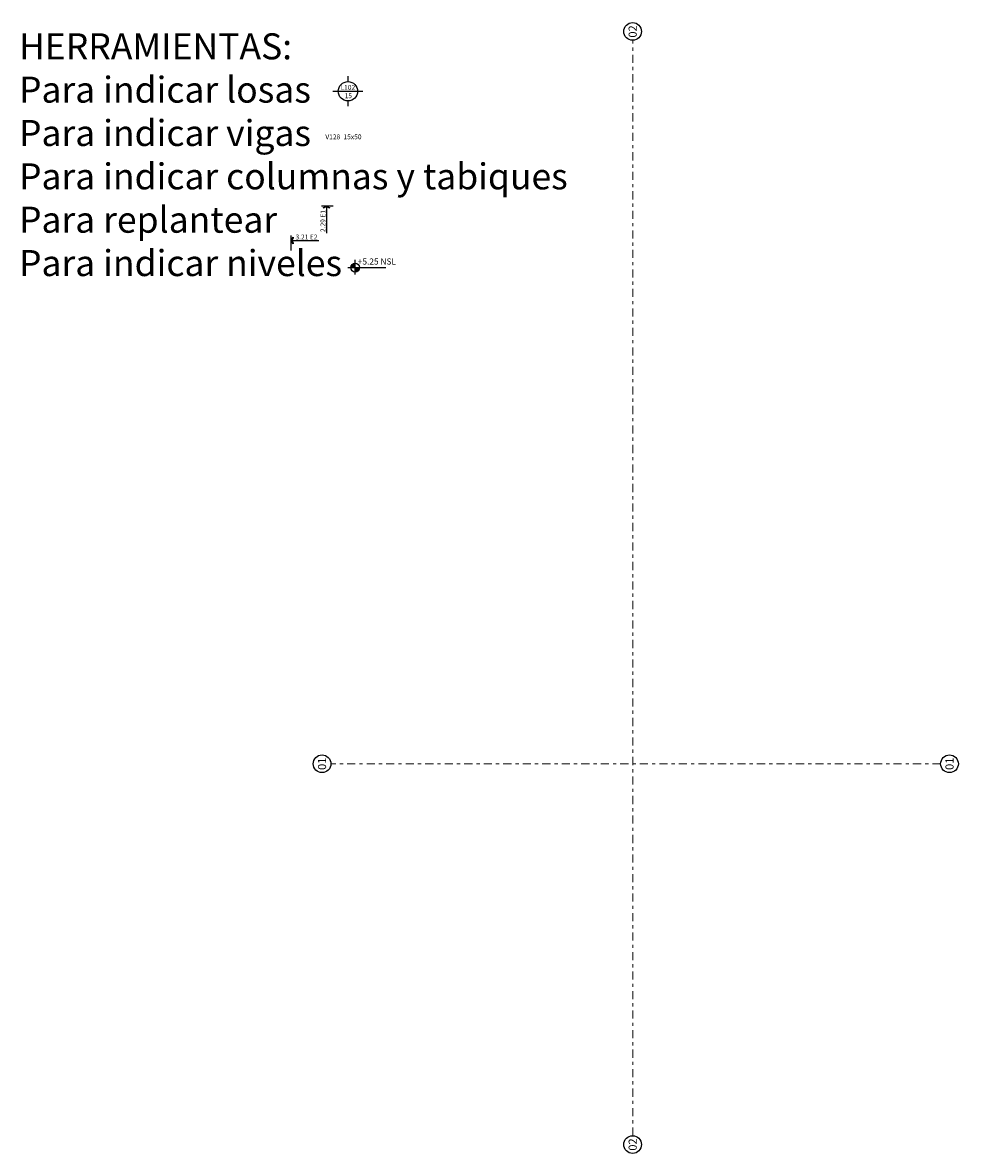
# Model space of a CAD drawing. Units: millimetres. Extents: x 5 to 106, y 1 to 38.
# Drawn here: x 30 to 58, y 2 to 37 of the extents above; entities that cross this region are included whole.
import ezdxf
from ezdxf.enums import TextEntityAlignment as Align

# ---------------------------------------------------------------- set-up
doc = ezdxf.new("R2010")
doc.units = ezdxf.units.MM
doc.linetypes.add('DASHDOT2', pattern=[0.5, 0.25, -0.125, 0, -0.125])
for name, color, linetype in [('050-TERM', 7, 'Continuous'), ('1-EST-COTAS', 2, 'Continuous'), ('1-EST-LOSAS', 4, 'Continuous'), ('1-EST-TXTF', 3, 'Continuous'), ('1-EST-TXTM', 4, 'Continuous'), ('1-EST-VIGAS', 4, 'Continuous'), ('E-TEXTOS-FI', 2, 'Continuous'), ('E-TEXTOS-ME', 4, 'Continuous'), ('NIVELES NUEVOS', 1, 'Continuous')]:
    doc.layers.add(name, color=color, linetype=linetype)
doc.layers.add('10-EJES', color=7, linetype='DASHDOT2', lineweight=20)
doc.layers.add('20-CIVIL', color=7, linetype='Continuous', lineweight=50)
doc.styles.add('$0$GU50', font='romans.shx', dxfattribs={"width": 0.8, "height": 0.13})
doc.styles.add('GU50', font='romans.shx', dxfattribs={"width": 0.8, "height": 0.13})
doc.styles.get("Standard").update_dxf_attribs({"font": 'arial.ttf'})
doc.styles.add('TEXTO', font='sanss___.ttf')
doc.dimstyles.new('repl E1', dxfattribs={"dimscale": 1.5, "dimtxt": 0.1, "dimasz": 0.06, "dimexe": 0.1, "dimexo": 0, "dimgap": 0.02, "dimtad": 1, "dimjust": 2, "dimzin": 5, "dimdsep": 46, "dimtxsty": 'Standard', "dimblk": 'flecha', "dimcen": 0.09, "dimse1": 1, "dimsd1": 1, "dimclrd": 2, "dimclre": 253, "dimclrt": 1, "dimaunit": 1, "dimazin": 0, "dimtfac": 1, "dimtix": 1, "dimtmove": 2, "dimatfit": 3, "dimldrblk": 'DOT', "dimfxl": 0.07, "dimtolj": 1, "dimtzin": 5, "dimarcsym": 0})
doc.dimstyles.new('repl E2', dxfattribs={"dimscale": 1.5, "dimtxt": 0.1, "dimasz": 0.06, "dimexe": 0.1, "dimexo": 0, "dimgap": 0.02, "dimtad": 1, "dimjust": 2, "dimzin": 5, "dimdsep": 46, "dimtxsty": 'Standard', "dimblk": 'flecha', "dimcen": 0.09, "dimse1": 1, "dimsd1": 1, "dimclrd": 2, "dimclre": 253, "dimclrt": 1, "dimaunit": 1, "dimazin": 0, "dimtfac": 1, "dimtix": 1, "dimtmove": 2, "dimatfit": 3, "dimldrblk": 'DOT', "dimfxl": 0.07, "dimtolj": 1, "dimtzin": 5, "dimarcsym": 0})

# ---------------------------------------------------------------- blocks, each defined once
blk = doc.blocks.new('SEJES50')
blk.add_circle((0, 0), 0.272)
at = {"style": 'TEXTO'}
blk.add_attdef('01', text='', height=0.25, dxfattribs=at).set_placement((0, 0), align=Align.MIDDLE_CENTER)
blk = doc.blocks.new('A$C57FB32C7')
at = {"layer": '10-EJES'}
for p, q in [((11.984, -3.042), (11.984, 15.706)), ((0.544, 6.422), (34.229, 6.422))]:
    blk.add_line(p, q, dxfattribs=at)
at = {"layer": '050-TERM'}
for p, values in [((11.984, 15.981), {'01': '01'}), ((0.272, 6.429), {'01': '02'}), ((34.512, 6.429), {'01': '02'}), ((11.984, -3.315), {'01': '01'})]:
    blk.add_blockref('SEJES50', p, dxfattribs=at).add_auto_attribs(values)
blk = doc.blocks.new('flecha')
at = {"layer": '1-EST-COTAS'}
blk.add_hatch(color=256, dxfattribs=at).paths.add_polyline_path([(-0.65, -1.12), (-0.65, -0.8), (-0.19, 0), (-0.65, 0.8), (-0.65, 1.12), (0, 0)])
at = {"layer": '1-EST-COTAS', "lineweight": -3}
blk.add_line((0, 0), (-4.29, 0), dxfattribs=at)
at = {"layer": '1-EST-COTAS'}
blk.add_lwpolyline([(-0.65, -1.12), (-0.65, -0.8), (-0.19, 0), (-0.65, 0.8), (-0.65, 1.12), (0, 0)], close=True, dxfattribs=at)
blk = doc.blocks.new('*D108')
at = {"layer": '1-EST-COTAS', "color": 253, "lineweight": -2, "transparency": 16777216}
blk.add_line((39.117, 31.247), (38.76, 31.247), dxfattribs=at)
at = {"layer": '1-EST-COTAS', "color": 2, "lineweight": -2, "transparency": 16777216}
blk.add_line((38.91, 31.157), (38.91, 30.419), dxfattribs=at)
at = {"layer": 'Defpoints', "color": 0, "transparency": 16777216}
for p in [(38.91, 31.247), (39.117, 31.247), (37.618, 28.955)]:
    blk.add_point(p, dxfattribs=at)
at = {"layer": '1-EST-COTAS', "color": 2, "lineweight": -2, "transparency": 16777216, "xscale": 0.09, "yscale": 0.09, "zscale": 0.09, "rotation": 90}
blk.add_blockref('flecha', (38.91, 31.247), dxfattribs=at)
at = {"layer": '1-EST-COTAS', "color": 1, "transparency": 16777216, "insert": (38.804, 30.788), "char_height": 0.15, "attachment_point": 5, "rotation": 90}
blk.add_mtext('\\A1;2.29 E1', dxfattribs=at)
blk = doc.blocks.new('_Dot')
at = {"color": 0, "linetype": 'ByBlock', "lineweight": -2}
blk.add_line((-0.5, 0), (-1, 0), dxfattribs=at)
at = {"color": 0, "linetype": 'ByBlock', "const_width": 0.5}
blk.add_lwpolyline([(-0.25, 0, 1), (0.25, 0, 1)], format="xyb", close=True, dxfattribs=at)
blk = doc.blocks.new('NRO')
at = {"layer": 'E-TEXTOS-FI', "style": 'GU50', "width": 0.8}
blk.add_attdef('DIM', (0.006, -0.299), '', height=0.12, dxfattribs=at)
at = {"layer": 'E-TEXTOS-ME', "style": 'GU50', "width": 0.8}
blk.add_attdef('NRO', text='', height=0.15, dxfattribs=at).set_placement((0, 0), align=Align.TOP_LEFT)
blk = doc.blocks.new('*D109')
at = {"layer": '1-EST-COTAS', "color": 253, "lineweight": -2, "transparency": 16777216}
blk.add_line((37.827, 29.883), (37.827, 30.339), dxfattribs=at)
at = {"layer": '1-EST-COTAS', "color": 2, "lineweight": -2, "transparency": 16777216}
blk.add_line((37.917, 30.189), (38.68, 30.189), dxfattribs=at)
at = {"layer": 'Defpoints', "color": 0, "transparency": 16777216}
for p in [(41.033, 31.091), (37.827, 30.189), (37.827, 29.883)]:
    blk.add_point(p, dxfattribs=at)
at = {"layer": '1-EST-COTAS', "color": 2, "lineweight": -2, "transparency": 16777216, "xscale": 0.09, "yscale": 0.09, "zscale": 0.09, "rotation": 180}
blk.add_blockref('flecha', (37.827, 30.189), dxfattribs=at)
at = {"layer": '1-EST-COTAS', "color": 1, "transparency": 16777216, "insert": (38.298, 30.296), "char_height": 0.15, "attachment_point": 5}
blk.add_mtext('\\A1;3.21 E2', dxfattribs=at)
blk = doc.blocks.new('$0$NRO')
at = {"layer": 'E-TEXTOS-FI', "style": '$0$GU50', "width": 0.8}
blk.add_attdef('DIM', (0.006, -0.299), '', height=0.12, dxfattribs=at)
at = {"layer": 'E-TEXTOS-ME', "style": '$0$GU50', "width": 0.8}
blk.add_attdef('NRO', text='', height=0.15, dxfattribs=at).set_placement((0, 0), align=Align.TOP_LEFT)
blk = doc.blocks.new('NIVPLA125')
h = blk.add_hatch(color=256)
h.paths.add_polyline_path([(0, 0.225, 0.414214), (-0.225, 0), (0, 0)])
h.paths.add_polyline_path([(0.225, 0), (0, 0), (0, -0.225, 0.414214)])
blk.add_line((0, -0.36), (0, 0.392))
blk.add_lwpolyline([(-0.367, 0), (1.579, 0)])
blk.add_circle((0, 0), 0.225)
at = {"style": 'TEXTO'}
blk.add_attdef('NIVEL', text='', height=0.312, dxfattribs=at).set_placement((1.587, 0.107), align=Align.RIGHT)

msp = doc.modelspace()

# ---------------------------------------------------------------- linework, layer by layer
at = {"layer": '1-EST-LOSAS', "color": 1, "lineweight": -3}
msp.add_line((39.277, 34.778), (39.871, 34.778), dxfattribs=at)
at = {"layer": '1-EST-LOSAS', "color": 6, "lineweight": -3, "const_width": 0.0384}
for points in [[(39.574, 35.075), (39.574, 35.244)], [(39.277, 34.778), (39.108, 34.778)], [(39.871, 34.778), (40.04, 34.778)], [(39.574, 34.481), (39.574, 34.312)]]:
    msp.add_lwpolyline(points, dxfattribs=at)
at = {"layer": '1-EST-LOSAS', "color": 1, "lineweight": -3}
msp.add_circle((39.574, 34.778), 0.297, dxfattribs=at)

# ---------------------------------------------------------------- block references
at = {"lineweight": 40, "rotation": 90}
msp.add_blockref('A$C57FB32C7', (54.757, 2.107), dxfattribs=at)
at = {"layer": '1-EST-LOSAS', "lineweight": -3}
ref = msp.add_blockref('NRO', (39.345, 34.961), dxfattribs=dict(at, xscale=1.2, yscale=1.2, zscale=1.2))
ref.add_attrib('NRO', 'L102', dxfattribs={"layer": '1-EST-TXTM', "height": 0.15}).set_placement((39.57, 34.824), align=Align.CENTER)
ref.add_attrib('DIM', '15', dxfattribs={"layer": '1-EST-TXTF', "height": 0.15}).set_placement((39.583, 34.564), align=Align.CENTER)
at = {"layer": '1-EST-VIGAS'}
ref = msp.add_blockref('$0$NRO', (38.896, 33.458), dxfattribs=dict(at, xscale=1.5, yscale=1.5, zscale=1.5))
ref.add_attrib('NRO', 'V128', dxfattribs={"layer": '1-EST-TXTM', "height": 0.15}).set_placement((39.337, 33.451), align=Align.TOP_RIGHT)
ref.add_attrib('DIM', '15x50', (39.435, 33.302), dxfattribs={"layer": '1-EST-TXTF', "height": 0.15})
at = {"layer": 'NIVELES NUEVOS'}
ref = msp.add_blockref('NIVPLA125', (39.793, 29.354), dxfattribs=dict(at, xscale=0.6, yscale=0.6, zscale=0.6))
ref.add_attrib('NIVEL', '+5.25 NSL', dxfattribs={"layer": '0', "height": 0.1875, "style": 'TEXTO'}).set_placement((41.049, 29.449), align=Align.RIGHT)

# ---------------------------------------------------------------- texts
at = {"layer": '20-CIVIL', "lineweight": 40, "insert": (29.458, 36.562), "char_height": 0.8, "attachment_point": 1}
msp.add_mtext_dynamic_manual_height_columns('HERRAMIENTAS:\\PPara indicar losas\\PPara indicar vigas\\PPara indicar columnas y tabiques\\PPara replantear\\PPara indicar niveles', width=18.06136, gutter_width=12.5, heights=[0], dxfattribs=at)

# ---------------------------------------------------------------- dimensions: what is measured, and where the dimension line sits
at = {"layer": '1-EST-COTAS'}
dim = msp.add_linear_dim(base=(38.91, 31.247), p1=(37.618, 28.955), p2=(39.117, 31.247), angle=90, dimstyle='repl E1', override={"dimpost": ' E1'}, dxfattribs=at)
dim.commit()
dim.dimension.update_dxf_attribs({"geometry": '*D108', "text_midpoint": (38.804, 30.788)})
dim = msp.add_linear_dim(base=(37.827, 30.189), p1=(41.033, 31.091), p2=(37.827, 29.883), dimstyle='repl E2', override={"dimpost": ' E2'}, dxfattribs=at)
dim.commit()
dim.dimension.update_dxf_attribs({"geometry": '*D109', "text_midpoint": (38.298, 30.296)})

doc.saveas('drawing.dxf')
